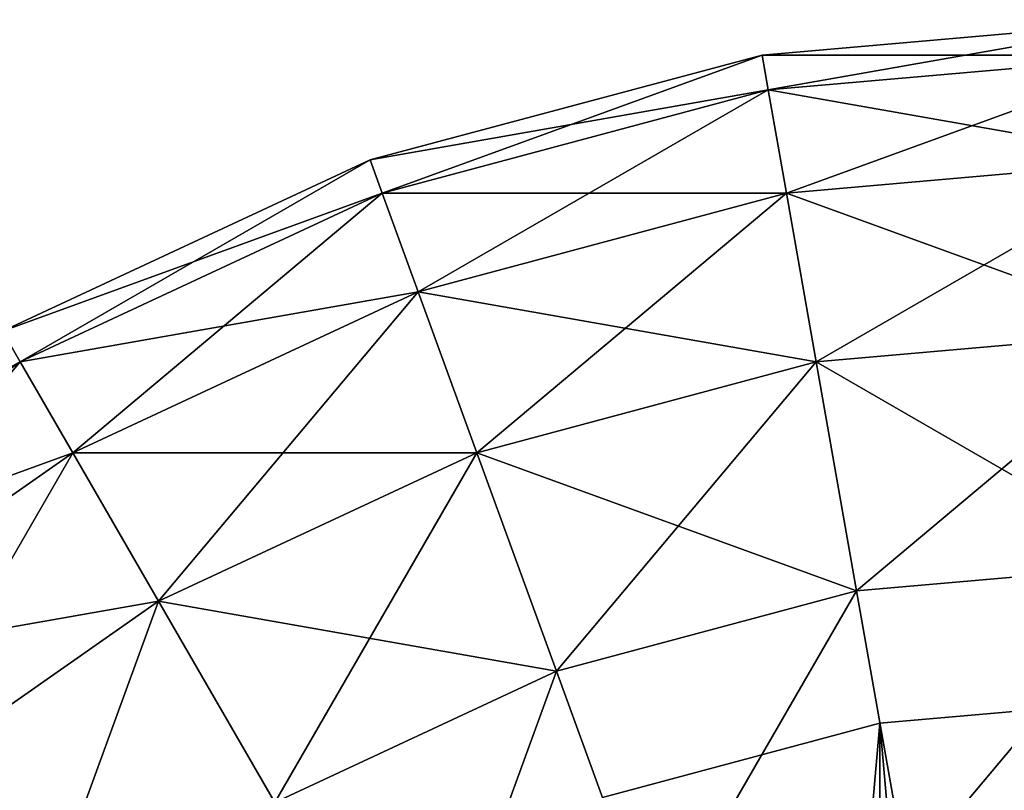
# Model space of a CAD drawing. Units: inches. Extents: x 0 to 594, y -46 to 1.
# Drawn here: x 429 to 431, y -33 to -31 of the extents above; entities that cross this region are included whole.
import ezdxf

# ---------------------------------------------------------------- set-up
doc = ezdxf.new("R2010")
doc.units = ezdxf.units.IN
doc.header["$MEASUREMENT"] = 0
doc.layers.get('0').update_dxf_attribs({"true_color": 0xff5454})
doc.layers.add('Scene', color=7, linetype='Continuous', true_color=0x006699)

# ---------------------------------------------------------------- blocks, each defined once
blk = doc.blocks.new('Group0_1')
at = {"color": 251, "true_color": 0x505050}
mesh = blk.add_polyface(dxfattribs=at)
corners = [(430.461731, -30.929882, 126.041885), (431.487793, -30.74896, 125), (430.445923, -30.840115, 125)]
mesh.append_faces([[corners[k] for k in face] for face in [(0, 1, 2)]], dxfattribs={"color": 251})
mesh = blk.add_polyface(dxfattribs=at)
corners = [(431.487793, -30.74896, 125), (431.487793, -30.840115, 123.958115), (430.445923, -30.840115, 125)]
mesh.append_faces([[corners[k] for k in face] for face in [(0, 1, 2)]], dxfattribs={"color": 251})
mesh = blk.add_polyface(dxfattribs=at)
corners = [(431.487793, -30.840115, 126.041885), (431.487793, -30.74896, 125), (430.461731, -30.929882, 126.041885)]
mesh.append_faces([[corners[k] for k in face] for face in [(0, 1, 2)]], dxfattribs={"color": 251})
mesh = blk.add_polyface(dxfattribs=at)
corners = [(429.466858, -31.196461, 126.041885), (430.445923, -30.840115, 125), (429.435669, -31.110806, 125)]
mesh.append_faces([[corners[k] for k in face] for face in [(0, 1, 2)]], dxfattribs={"color": 251})
mesh = blk.add_polyface(dxfattribs=at)
corners = [(430.445923, -30.840115, 125), (430.461731, -30.929882, 123.958115), (429.435669, -31.110806, 125)]
mesh.append_faces([[corners[k] for k in face] for face in [(0, 1, 2)]], dxfattribs={"color": 251})
mesh = blk.add_polyface(dxfattribs=at)
corners = [(430.461731, -30.929882, 126.041885), (430.445923, -30.840115, 125), (429.466858, -31.196461, 126.041885)]
mesh.append_faces([[corners[k] for k in face] for face in [(0, 1, 2)]], dxfattribs={"color": 251})
mesh = blk.add_polyface(dxfattribs=at)
corners = [(430.445923, -30.840115, 125), (431.487793, -30.840115, 123.958115), (430.461731, -30.929882, 123.958115)]
mesh.append_faces([[corners[k] for k in face] for face in [(0, 1, 2)]], dxfattribs={"color": 251})
mesh = blk.add_polyface(dxfattribs=at)
corners = [(430.508728, -31.196461, 127.052124), (431.487793, -30.840115, 126.041885), (430.461731, -30.929882, 126.041885)]
mesh.append_faces([[corners[k] for k in face] for face in [(0, 1, 2)]], dxfattribs={"color": 251})
mesh = blk.add_polyface(dxfattribs=at)
corners = [(431.487793, -30.840115, 123.958115), (431.487793, -31.110806, 122.947876), (430.461731, -30.929882, 123.958115)]
mesh.append_faces([[corners[k] for k in face] for face in [(0, 1, 2)]], dxfattribs={"color": 251})
mesh = blk.add_polyface(dxfattribs=at)
corners = [(431.487793, -31.110806, 127.052124), (431.487793, -30.840115, 126.041885), (430.508728, -31.196461, 127.052124)]
mesh.append_faces([[corners[k] for k in face] for face in [(0, 1, 2)]], dxfattribs={"color": 251})
mesh = blk.add_polyface(dxfattribs=at)
corners = [(429.435669, -31.110806, 125), (430.461731, -30.929882, 123.958115), (429.466858, -31.196461, 123.958115)]
mesh.append_faces([[corners[k] for k in face] for face in [(0, 1, 2)]], dxfattribs={"color": 251})
mesh = blk.add_polyface(dxfattribs=at)
corners = [(429.559448, -31.450827, 127.052124), (430.461731, -30.929882, 126.041885), (429.466858, -31.196461, 126.041885)]
mesh.append_faces([[corners[k] for k in face] for face in [(0, 1, 2)]], dxfattribs={"color": 251})
mesh = blk.add_polyface(dxfattribs=at)
corners = [(430.461731, -30.929882, 123.958115), (430.508728, -31.196461, 122.947876), (429.466858, -31.196461, 123.958115)]
mesh.append_faces([[corners[k] for k in face] for face in [(0, 1, 2)]], dxfattribs={"color": 251})
mesh = blk.add_polyface(dxfattribs=at)
corners = [(430.508728, -31.196461, 127.052124), (430.461731, -30.929882, 126.041885), (429.559448, -31.450827, 127.052124)]
mesh.append_faces([[corners[k] for k in face] for face in [(0, 1, 2)]], dxfattribs={"color": 251})
mesh = blk.add_polyface(dxfattribs=at)
corners = [(430.461731, -30.929882, 123.958115), (431.487793, -31.110806, 122.947876), (430.508728, -31.196461, 122.947876)]
mesh.append_faces([[corners[k] for k in face] for face in [(0, 1, 2)]], dxfattribs={"color": 251})
mesh = blk.add_polyface(dxfattribs=at)
corners = [(428.533386, -31.631748, 126.041885), (429.435669, -31.110806, 125), (428.487793, -31.552809, 125)]
mesh.append_faces([[corners[k] for k in face] for face in [(0, 1, 2)]], dxfattribs={"color": 251})
mesh = blk.add_polyface(dxfattribs=at)
corners = [(429.435669, -31.110806, 125), (429.466858, -31.196461, 123.958115), (428.487793, -31.552809, 125)]
mesh.append_faces([[corners[k] for k in face] for face in [(0, 1, 2)]], dxfattribs={"color": 251})
mesh = blk.add_polyface(dxfattribs=at)
corners = [(429.466858, -31.196461, 126.041885), (429.435669, -31.110806, 125), (428.533386, -31.631748, 126.041885)]
mesh.append_faces([[corners[k] for k in face] for face in [(0, 1, 2)]], dxfattribs={"color": 251})
mesh = blk.add_polyface(dxfattribs=at)
corners = [(430.58551, -31.631748, 128), (431.487793, -31.110806, 127.052124), (430.508728, -31.196461, 127.052124)]
mesh.append_faces([[corners[k] for k in face] for face in [(0, 1, 2)]], dxfattribs={"color": 251})
mesh = blk.add_polyface(dxfattribs=at)
corners = [(431.487793, -31.110806, 122.947876), (431.487793, -31.552809, 122), (430.508728, -31.196461, 122.947876)]
mesh.append_faces([[corners[k] for k in face] for face in [(0, 1, 2)]], dxfattribs={"color": 251})
mesh = blk.add_polyface(dxfattribs=at)
corners = [(431.487793, -31.552809, 128), (431.487793, -31.110806, 127.052124), (430.58551, -31.631748, 128)]
mesh.append_faces([[corners[k] for k in face] for face in [(0, 1, 2)]], dxfattribs={"color": 251})
mesh = blk.add_polyface(dxfattribs=at)
corners = [(428.487793, -31.552809, 125), (429.466858, -31.196461, 123.958115), (428.533386, -31.631748, 123.958115)]
mesh.append_faces([[corners[k] for k in face] for face in [(0, 1, 2)]], dxfattribs={"color": 251})
mesh = blk.add_polyface(dxfattribs=at)
corners = [(428.668732, -31.866175, 127.052124), (429.466858, -31.196461, 126.041885), (428.533386, -31.631748, 126.041885)]
mesh.append_faces([[corners[k] for k in face] for face in [(0, 1, 2)]], dxfattribs={"color": 251})
mesh = blk.add_polyface(dxfattribs=at)
corners = [(429.466858, -31.196461, 123.958115), (429.559448, -31.450827, 122.947876), (428.533386, -31.631748, 123.958115)]
mesh.append_faces([[corners[k] for k in face] for face in [(0, 1, 2)]], dxfattribs={"color": 251})
mesh = blk.add_polyface(dxfattribs=at)
corners = [(429.559448, -31.450827, 127.052124), (429.466858, -31.196461, 126.041885), (428.668732, -31.866175, 127.052124)]
mesh.append_faces([[corners[k] for k in face] for face in [(0, 1, 2)]], dxfattribs={"color": 251})
mesh = blk.add_polyface(dxfattribs=at)
corners = [(429.466858, -31.196461, 123.958115), (430.508728, -31.196461, 122.947876), (429.559448, -31.450827, 122.947876)]
mesh.append_faces([[corners[k] for k in face] for face in [(0, 1, 2)]], dxfattribs={"color": 251})
mesh = blk.add_polyface(dxfattribs=at)
corners = [(429.710602, -31.866175, 128), (430.508728, -31.196461, 127.052124), (429.559448, -31.450827, 127.052124)]
mesh.append_faces([[corners[k] for k in face] for face in [(0, 1, 2)]], dxfattribs={"color": 251})
mesh = blk.add_polyface(dxfattribs=at)
corners = [(430.508728, -31.196461, 122.947876), (430.58551, -31.631748, 122), (429.559448, -31.450827, 122.947876)]
mesh.append_faces([[corners[k] for k in face] for face in [(0, 1, 2)]], dxfattribs={"color": 251})
mesh = blk.add_polyface(dxfattribs=at)
corners = [(430.58551, -31.631748, 128), (430.508728, -31.196461, 127.052124), (429.710602, -31.866175, 128)]
mesh.append_faces([[corners[k] for k in face] for face in [(0, 1, 2)]], dxfattribs={"color": 251})
mesh = blk.add_polyface(dxfattribs=at)
corners = [(430.508728, -31.196461, 122.947876), (431.487793, -31.552809, 122), (430.58551, -31.631748, 122)]
mesh.append_faces([[corners[k] for k in face] for face in [(0, 1, 2)]], dxfattribs={"color": 251})
mesh = blk.add_polyface(dxfattribs=at)
corners = [(428.533386, -31.631748, 123.958115), (429.559448, -31.450827, 122.947876), (428.668732, -31.866175, 122.947876)]
mesh.append_faces([[corners[k] for k in face] for face in [(0, 1, 2)]], dxfattribs={"color": 251})
mesh = blk.add_polyface(dxfattribs=at)
corners = [(428.889709, -32.248959, 128), (429.559448, -31.450827, 127.052124), (428.668732, -31.866175, 127.052124)]
mesh.append_faces([[corners[k] for k in face] for face in [(0, 1, 2)]], dxfattribs={"color": 251})
mesh = blk.add_polyface(dxfattribs=at)
corners = [(429.559448, -31.450827, 122.947876), (429.710602, -31.866175, 122), (428.668732, -31.866175, 122.947876)]
mesh.append_faces([[corners[k] for k in face] for face in [(0, 1, 2)]], dxfattribs={"color": 251})
mesh = blk.add_polyface(dxfattribs=at)
corners = [(429.710602, -31.866175, 128), (429.559448, -31.450827, 127.052124), (428.889709, -32.248959, 128)]
mesh.append_faces([[corners[k] for k in face] for face in [(0, 1, 2)]], dxfattribs={"color": 251})
mesh = blk.add_polyface(dxfattribs=at)
corners = [(429.559448, -31.450827, 122.947876), (430.58551, -31.631748, 122), (429.710602, -31.866175, 122)]
mesh.append_faces([[corners[k] for k in face] for face in [(0, 1, 2)]], dxfattribs={"color": 251})
mesh = blk.add_polyface(dxfattribs=at)
corners = [(428.487793, -31.552809, 125), (428.533386, -31.631748, 123.958115), (427.631073, -32.152695, 125)]
mesh.append_faces([[corners[k] for k in face] for face in [(0, 1, 2)]], dxfattribs={"color": 251})
mesh = blk.add_polyface(dxfattribs=at)
corners = [(428.533386, -31.631748, 126.041885), (428.487793, -31.552809, 125), (427.689667, -32.222523, 126.041885)]
mesh.append_faces([[corners[k] for k in face] for face in [(0, 1, 2)]], dxfattribs={"color": 251})
mesh = blk.add_polyface(dxfattribs=at)
corners = [(430.689667, -32.222523, 128.85672), (431.487793, -31.552809, 128), (430.58551, -31.631748, 128)]
mesh.append_faces([[corners[k] for k in face] for face in [(0, 1, 2)]], dxfattribs={"color": 251})
mesh = blk.add_polyface(dxfattribs=at)
corners = [(431.487793, -31.552809, 122), (431.487793, -32.152695, 121.143272), (430.58551, -31.631748, 122)]
mesh.append_faces([[corners[k] for k in face] for face in [(0, 1, 2)]], dxfattribs={"color": 251})
mesh = blk.add_polyface(dxfattribs=at)
corners = [(431.487793, -32.152695, 128.85672), (431.487793, -31.552809, 128), (430.689667, -32.222523, 128.85672)]
mesh.append_faces([[corners[k] for k in face] for face in [(0, 1, 2)]], dxfattribs={"color": 251})
mesh = blk.add_polyface(dxfattribs=at)
corners = [(427.631073, -32.152695, 125), (428.533386, -31.631748, 123.958115), (427.689667, -32.222523, 123.958115)]
mesh.append_faces([[corners[k] for k in face] for face in [(0, 1, 2)]], dxfattribs={"color": 251})
mesh = blk.add_polyface(dxfattribs=at)
corners = [(427.863647, -32.429882, 127.052124), (428.533386, -31.631748, 126.041885), (427.689667, -32.222523, 126.041885)]
mesh.append_faces([[corners[k] for k in face] for face in [(0, 1, 2)]], dxfattribs={"color": 251})
mesh = blk.add_polyface(dxfattribs=at)
corners = [(428.533386, -31.631748, 123.958115), (428.668732, -31.866175, 122.947876), (427.689667, -32.222523, 123.958115)]
mesh.append_faces([[corners[k] for k in face] for face in [(0, 1, 2)]], dxfattribs={"color": 251})
mesh = blk.add_polyface(dxfattribs=at)
corners = [(428.668732, -31.866175, 127.052124), (428.533386, -31.631748, 126.041885), (427.863647, -32.429882, 127.052124)]
mesh.append_faces([[corners[k] for k in face] for face in [(0, 1, 2)]], dxfattribs={"color": 251})
mesh = blk.add_polyface(dxfattribs=at)
corners = [(429.915771, -32.429882, 128.85672), (430.58551, -31.631748, 128), (429.710602, -31.866175, 128)]
mesh.append_faces([[corners[k] for k in face] for face in [(0, 1, 2)]], dxfattribs={"color": 251})
mesh = blk.add_polyface(dxfattribs=at)
corners = [(430.58551, -31.631748, 122), (430.689667, -32.222523, 121.143272), (429.710602, -31.866175, 122)]
mesh.append_faces([[corners[k] for k in face] for face in [(0, 1, 2)]], dxfattribs={"color": 251})
mesh = blk.add_polyface(dxfattribs=at)
corners = [(430.689667, -32.222523, 128.85672), (430.58551, -31.631748, 128), (429.915771, -32.429882, 128.85672)]
mesh.append_faces([[corners[k] for k in face] for face in [(0, 1, 2)]], dxfattribs={"color": 251})
mesh = blk.add_polyface(dxfattribs=at)
corners = [(430.58551, -31.631748, 122), (431.487793, -32.152695, 121.143272), (430.689667, -32.222523, 121.143272)]
mesh.append_faces([[corners[k] for k in face] for face in [(0, 1, 2)]], dxfattribs={"color": 251})
mesh = blk.add_polyface(dxfattribs=at)
corners = [(427.689667, -32.222523, 123.958115), (428.668732, -31.866175, 122.947876), (427.863647, -32.429882, 122.947876)]
mesh.append_faces([[corners[k] for k in face] for face in [(0, 1, 2)]], dxfattribs={"color": 251})
mesh = blk.add_polyface(dxfattribs=at)
corners = [(428.147766, -32.768478, 128), (428.668732, -31.866175, 127.052124), (427.863647, -32.429882, 127.052124)]
mesh.append_faces([[corners[k] for k in face] for face in [(0, 1, 2)]], dxfattribs={"color": 251})
mesh = blk.add_polyface(dxfattribs=at)
corners = [(428.668732, -31.866175, 122.947876), (428.889709, -32.248959, 122), (427.863647, -32.429882, 122.947876)]
mesh.append_faces([[corners[k] for k in face] for face in [(0, 1, 2)]], dxfattribs={"color": 251})
mesh = blk.add_polyface(dxfattribs=at)
corners = [(428.889709, -32.248959, 128), (428.668732, -31.866175, 127.052124), (428.147766, -32.768478, 128)]
mesh.append_faces([[corners[k] for k in face] for face in [(0, 1, 2)]], dxfattribs={"color": 251})
mesh = blk.add_polyface(dxfattribs=at)
corners = [(428.668732, -31.866175, 122.947876), (429.710602, -31.866175, 122), (428.889709, -32.248959, 122)]
mesh.append_faces([[corners[k] for k in face] for face in [(0, 1, 2)]], dxfattribs={"color": 251})
mesh = blk.add_polyface(dxfattribs=at)
corners = [(429.189667, -32.768478, 128.85672), (429.710602, -31.866175, 128), (428.889709, -32.248959, 128)]
mesh.append_faces([[corners[k] for k in face] for face in [(0, 1, 2)]], dxfattribs={"color": 251})
mesh = blk.add_polyface(dxfattribs=at)
corners = [(429.710602, -31.866175, 122), (429.915771, -32.429882, 121.143272), (428.889709, -32.248959, 122)]
mesh.append_faces([[corners[k] for k in face] for face in [(0, 1, 2)]], dxfattribs={"color": 251})
mesh = blk.add_polyface(dxfattribs=at)
corners = [(429.915771, -32.429882, 128.85672), (429.710602, -31.866175, 128), (429.189667, -32.768478, 128.85672)]
mesh.append_faces([[corners[k] for k in face] for face in [(0, 1, 2)]], dxfattribs={"color": 251})
mesh = blk.add_polyface(dxfattribs=at)
corners = [(429.710602, -31.866175, 122), (430.689667, -32.222523, 121.143272), (429.915771, -32.429882, 121.143272)]
mesh.append_faces([[corners[k] for k in face] for face in [(0, 1, 2)]], dxfattribs={"color": 251})
mesh = blk.add_polyface(dxfattribs=at)
corners = [(430.818085, -32.950829, 129.596268), (431.487793, -32.152695, 128.85672), (430.689667, -32.222523, 128.85672)]
mesh.append_faces([[corners[k] for k in face] for face in [(0, 1, 2)]], dxfattribs={"color": 251})
mesh = blk.add_polyface(dxfattribs=at)
corners = [(431.487793, -32.152695, 121.143272), (430.818085, -32.950829, 120.403732), (430.689667, -32.222523, 121.143272)]
mesh.append_faces([[corners[k] for k in face] for face in [(0, 1, 2)]], dxfattribs={"color": 251})
mesh = blk.add_polyface(dxfattribs=at)
corners = [(431.487793, -32.892235, 129.596268), (431.487793, -32.152695, 128.85672), (430.818085, -32.950829, 129.596268)]
mesh.append_faces([[corners[k] for k in face] for face in [(0, 1, 2)]], dxfattribs={"color": 251})
mesh = blk.add_polyface(dxfattribs=at)
corners = [(431.487793, -32.152695, 121.143272), (431.487793, -32.892235, 120.403732), (430.818085, -32.950829, 120.403732)]
mesh.append_faces([[corners[k] for k in face] for face in [(0, 1, 2)]], dxfattribs={"color": 251})
mesh = blk.add_polyface(dxfattribs=at)
corners = [(430.689667, -32.222523, 128.85672), (429.915771, -32.429882, 128.85672), (430.168732, -33.124825, 129.596268)]
mesh.append_faces([[corners[k] for k in face] for face in [(0, 1, 2)]], dxfattribs={"color": 251})
mesh = blk.add_polyface(dxfattribs=at)
corners = [(430.689667, -32.222523, 121.143272), (430.168732, -33.124825, 120.403732), (429.915771, -32.429882, 121.143272)]
mesh.append_faces([[corners[k] for k in face] for face in [(0, 1, 2)]], dxfattribs={"color": 251})
mesh = blk.add_polyface(dxfattribs=at)
corners = [(430.818085, -32.950829, 129.596268), (430.689667, -32.222523, 128.85672), (430.168732, -33.124825, 129.596268)]
mesh.append_faces([[corners[k] for k in face] for face in [(0, 1, 2)]], dxfattribs={"color": 251})
mesh = blk.add_polyface(dxfattribs=at)
corners = [(430.818085, -32.950829, 120.403732), (430.168732, -33.124825, 120.403732), (430.689667, -32.222523, 121.143272)]
mesh.append_faces([[corners[k] for k in face] for face in [(0, 1, 2)]], dxfattribs={"color": 251})
mesh = blk.add_polyface(dxfattribs=at)
corners = [(427.863647, -32.429882, 122.947876), (428.889709, -32.248959, 122), (428.147766, -32.768478, 122)]
mesh.append_faces([[corners[k] for k in face] for face in [(0, 1, 2)]], dxfattribs={"color": 251})
mesh = blk.add_polyface(dxfattribs=at)
corners = [(428.533386, -33.228016, 128.85672), (428.889709, -32.248959, 128), (428.147766, -32.768478, 128)]
mesh.append_faces([[corners[k] for k in face] for face in [(0, 1, 2)]], dxfattribs={"color": 251})
mesh = blk.add_polyface(dxfattribs=at)
corners = [(428.889709, -32.248959, 122), (429.189667, -32.768478, 121.143272), (428.147766, -32.768478, 122)]
mesh.append_faces([[corners[k] for k in face] for face in [(0, 1, 2)]], dxfattribs={"color": 251})
mesh = blk.add_polyface(dxfattribs=at)
corners = [(429.189667, -32.768478, 128.85672), (428.889709, -32.248959, 128), (428.533386, -33.228016, 128.85672)]
mesh.append_faces([[corners[k] for k in face] for face in [(0, 1, 2)]], dxfattribs={"color": 251})
mesh = blk.add_polyface(dxfattribs=at)
corners = [(428.889709, -32.248959, 122), (429.915771, -32.429882, 121.143272), (429.189667, -32.768478, 121.143272)]
mesh.append_faces([[corners[k] for k in face] for face in [(0, 1, 2)]], dxfattribs={"color": 251})
mesh = blk.add_polyface(dxfattribs=at)
corners = [(429.915771, -32.429882, 128.85672), (429.189667, -32.768478, 128.85672), (429.559448, -33.408939, 129.596268)]
mesh.append_faces([[corners[k] for k in face] for face in [(0, 1, 2)]], dxfattribs={"color": 251})
mesh = blk.add_polyface(dxfattribs=at)
corners = [(429.915771, -32.429882, 121.143272), (429.559448, -33.408939, 120.403732), (429.189667, -32.768478, 121.143272)]
mesh.append_faces([[corners[k] for k in face] for face in [(0, 1, 2)]], dxfattribs={"color": 251})
mesh = blk.add_polyface(dxfattribs=at)
corners = [(430.168732, -33.124825, 129.596268), (429.915771, -32.429882, 128.85672), (429.559448, -33.408939, 129.596268)]
mesh.append_faces([[corners[k] for k in face] for face in [(0, 1, 2)]], dxfattribs={"color": 251})
mesh = blk.add_polyface(dxfattribs=at)
corners = [(430.168732, -33.124825, 120.403732), (429.559448, -33.408939, 120.403732), (429.915771, -32.429882, 121.143272)]
mesh.append_faces([[corners[k] for k in face] for face in [(0, 1, 2)]], dxfattribs={"color": 251})
mesh = blk.add_polyface(dxfattribs=at)
corners = [(430.749786, -32.563526, 122), (431.487793, -32.498959), (430.749786, -32.563526)]
mesh.append_faces([[corners[k] for k in face] for face in [(0, 1, 2)]], dxfattribs={"color": 251})
mesh = blk.add_polyface(dxfattribs=at)
corners = [(431.487793, -32.498959, 122), (431.487793, -32.498959), (430.749786, -32.563526, 122)]
mesh.append_faces([[corners[k] for k in face] for face in [(0, 1, 2)]], dxfattribs={"color": 251})
mesh = blk.add_polyface(dxfattribs=at)
corners = [(431.487793, -32.498959), (430.749786, -40.934395), (430.749786, -32.563526)]
mesh.append_faces([[corners[k] for k in face] for face in [(0, 1, 2)]], dxfattribs={"color": 251})
mesh = blk.add_polyface(dxfattribs=at)
corners = [(431.487793, -40.998959), (430.749786, -40.934395), (431.487793, -32.498959)]
mesh.append_faces([[corners[k] for k in face] for face in [(0, 1, 2)]], dxfattribs={"color": 251})
mesh = blk.add_polyface(dxfattribs=at)
corners = [(431.487793, -32.498959, 122), (430.749786, -32.563526, 122), (431.487793, -40.998959, 122)]
mesh.append_faces([[corners[k] for k in face] for face in [(0, 1, 2)]], dxfattribs={"color": 251})
mesh = blk.add_polyface(dxfattribs=at)
corners = [(430.03421, -32.755268, 122), (430.749786, -32.563526), (430.03421, -32.755268)]
mesh.append_faces([[corners[k] for k in face] for face in [(0, 1, 2)]], dxfattribs={"color": 251})
mesh = blk.add_polyface(dxfattribs=at)
corners = [(430.749786, -32.563526, 122), (430.749786, -32.563526), (430.03421, -32.755268, 122)]
mesh.append_faces([[corners[k] for k in face] for face in [(0, 1, 2)]], dxfattribs={"color": 251})
mesh = blk.add_polyface(dxfattribs=at)
corners = [(430.749786, -32.563526), (430.03421, -40.742653), (430.03421, -32.755268)]
mesh.append_faces([[corners[k] for k in face] for face in [(0, 1, 2)]], dxfattribs={"color": 251})
mesh = blk.add_polyface(dxfattribs=at)
corners = [(430.749786, -40.934395), (430.03421, -40.742653), (430.749786, -32.563526)]
mesh.append_faces([[corners[k] for k in face] for face in [(0, 1, 2)]], dxfattribs={"color": 251})
mesh = blk.add_polyface(dxfattribs=at)
corners = [(430.749786, -32.563526, 122), (430.03421, -32.755268, 122), (430.749786, -40.934395, 122)]
mesh.append_faces([[corners[k] for k in face] for face in [(0, 1, 2)]], dxfattribs={"color": 251})
mesh = blk.add_polyface(dxfattribs=at)
corners = [(431.487793, -40.998959, 122), (430.749786, -32.563526, 122), (430.749786, -40.934395, 122)]
mesh.append_faces([[corners[k] for k in face] for face in [(0, 1, 2)]], dxfattribs={"color": 251})

msp = doc.modelspace()

# ---------------------------------------------------------------- block references
at = {"layer": 'Scene'}
msp.add_blockref('Group0_1', (0, 0), dxfattribs=at)

doc.saveas('drawing.dxf')
